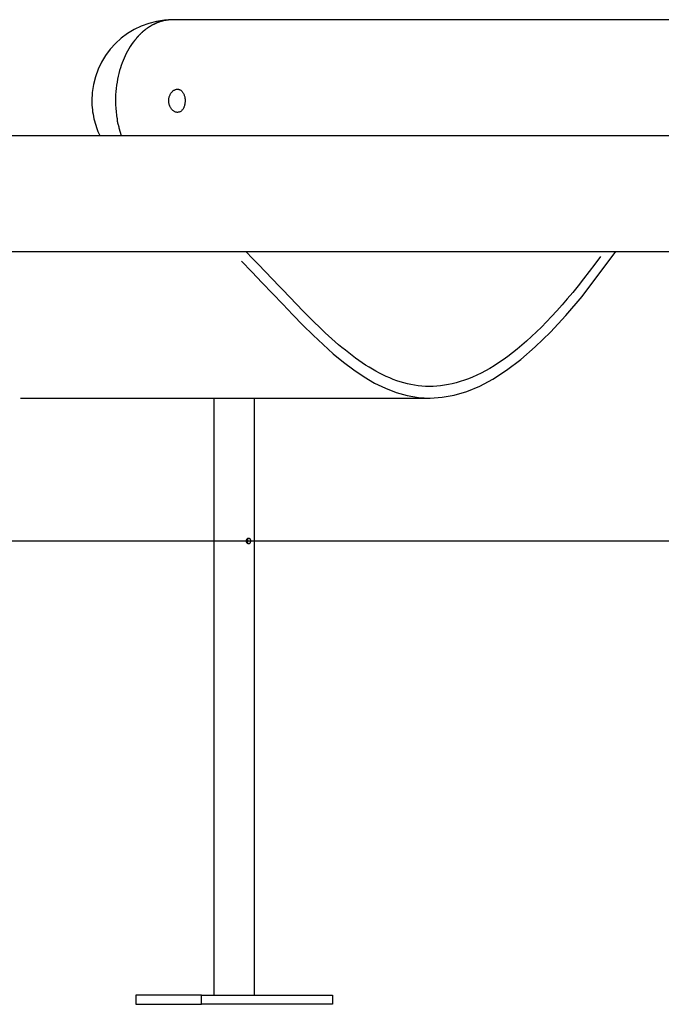
# Model space of a CAD drawing. Extents: x -55 to 55, y -7 to 7.
# Drawn here: x -34 to -29, y -4 to 4 of the extents above; entities that cross this region are included whole.
import ezdxf

# ---------------------------------------------------------------- set-up
doc = ezdxf.new("R2010")
doc.units = 0
doc.layers.get('0').update_dxf_attribs({"linetype": 'CONTINUOUS'})

msp = doc.modelspace()

# ---------------------------------------------------------------- linework, layer by layer
at = {"color": 0}
for points in [[(-32.8309, 4.2522), (-32.8309, 4.2522), (-32.9022, 4.2485), (-32.9717, 4.2378), (-33.0386, 4.2205), (-33.103, 4.1969), (-33.1641, 4.1673), (-33.2219, 4.1322), (-33.2758, 4.0918), (-33.3257, 4.0466), (-33.3709, 3.9967), (-33.4113, 3.9428), (-33.4464, 3.885), (-33.476, 3.8239), (-33.4996, 3.7595), (-33.5169, 3.6926), (-33.5276, 3.6231), (-33.5313, 3.5518), (-33.5313, 3.5518), (-33.5308, 3.5326), (-33.5299, 3.5134), (-33.5284, 3.4939), (-33.5263, 3.4747), (-33.5236, 3.4552), (-33.5203, 3.4358), (-33.5166, 3.4164), (-33.5124, 3.3972), (-33.5076, 3.3779), (-33.5024, 3.3589), (-33.4967, 3.3401), (-33.4908, 3.3216), (-33.4843, 3.3032), (-33.4775, 3.2854), (-33.4703, 3.2678), (-33.4629, 3.2509)], [(-32.8309, 4.2522), (-32.8309, 4.2522), (-32.9022, 4.2485), (-32.9717, 4.2378), (-33.0386, 4.2205), (-33.103, 4.1969), (-33.1641, 4.1673), (-33.2219, 4.1322), (-33.2758, 4.0918), (-33.3257, 4.0466), (-33.3709, 3.9967), (-33.4113, 3.9428), (-33.4464, 3.885), (-33.476, 3.8239), (-33.4996, 3.7595), (-33.5169, 3.6926), (-33.5276, 3.6231), (-33.5313, 3.5518), (-33.5313, 3.5518), (-33.5308, 3.5326), (-33.5299, 3.5134), (-33.5284, 3.4939), (-33.5263, 3.4747), (-33.5236, 3.4552), (-33.5203, 3.4358), (-33.5166, 3.4164), (-33.5124, 3.3972), (-33.5076, 3.3779), (-33.5024, 3.3589), (-33.4967, 3.3401), (-33.4908, 3.3216), (-33.4843, 3.3032), (-33.4775, 3.2854), (-33.4703, 3.2678), (-33.4629, 3.2509)], [(-33.0603, 4.1726), (-33.0603, 4.1726), (-33.0612, 4.1717), (-33.0623, 4.1709), (-33.0634, 4.17), (-33.0646, 4.1691), (-33.0657, 4.168), (-33.0669, 4.1671), (-33.0681, 4.1662), (-33.0693, 4.1653), (-33.0704, 4.1641), (-33.0716, 4.1632), (-33.0728, 4.1622), (-33.074, 4.1613), (-33.0749, 4.1604), (-33.0761, 4.1595), (-33.0772, 4.1587), (-33.0784, 4.1581)], [(-33.0603, 4.1726), (-33.0603, 4.1726), (-33.0612, 4.1717), (-33.0623, 4.1709), (-33.0634, 4.17), (-33.0646, 4.1691), (-33.0657, 4.168), (-33.0669, 4.1671), (-33.0681, 4.1662), (-33.0693, 4.1653), (-33.0704, 4.1641), (-33.0716, 4.1632), (-33.0728, 4.1622), (-33.074, 4.1613), (-33.0749, 4.1604), (-33.0761, 4.1595), (-33.0772, 4.1587), (-33.0784, 4.1581)], [(-33.042, 4.1854), (-33.042, 4.1854), (-33.0429, 4.1845), (-33.044, 4.1839), (-33.0449, 4.1831), (-33.0461, 4.1825), (-33.047, 4.1816), (-33.0482, 4.1808), (-33.0494, 4.1799), (-33.0506, 4.1793), (-33.0515, 4.1784), (-33.0527, 4.1775), (-33.0539, 4.1766), (-33.0551, 4.176), (-33.056, 4.1751), (-33.0572, 4.1745), (-33.0582, 4.1738), (-33.0594, 4.1732)], [(-33.042, 4.1854), (-33.042, 4.1854), (-33.0429, 4.1845), (-33.044, 4.1839), (-33.0449, 4.1831), (-33.0461, 4.1825), (-33.047, 4.1816), (-33.0482, 4.1808), (-33.0494, 4.1799), (-33.0506, 4.1793), (-33.0515, 4.1784), (-33.0527, 4.1775), (-33.0539, 4.1766), (-33.0551, 4.176), (-33.056, 4.1751), (-33.0572, 4.1745), (-33.0582, 4.1738), (-33.0594, 4.1732)], [(-33.0218, 4.1973), (-33.0218, 4.1973), (-33.0227, 4.1964), (-33.0237, 4.1958), (-33.0249, 4.195), (-33.0262, 4.1944), (-33.0274, 4.1935), (-33.0288, 4.1929), (-33.0302, 4.192), (-33.0317, 4.1914), (-33.0329, 4.1905), (-33.0344, 4.1897), (-33.0357, 4.1888), (-33.0372, 4.1882), (-33.0384, 4.1874), (-33.0396, 4.1868), (-33.0406, 4.1862), (-33.0418, 4.1856)], [(-33.0218, 4.1973), (-33.0218, 4.1973), (-33.0227, 4.1964), (-33.0237, 4.1958), (-33.0249, 4.195), (-33.0262, 4.1944), (-33.0274, 4.1935), (-33.0288, 4.1929), (-33.0302, 4.192), (-33.0317, 4.1914), (-33.0329, 4.1905), (-33.0344, 4.1897), (-33.0357, 4.1888), (-33.0372, 4.1882), (-33.0384, 4.1874), (-33.0396, 4.1868), (-33.0406, 4.1862), (-33.0418, 4.1856)], [(-33.0015, 4.2091), (-33.0015, 4.2091), (-33.0024, 4.2086), (-33.0035, 4.2082), (-33.0047, 4.2076), (-33.0061, 4.207), (-33.0074, 4.2061), (-33.0089, 4.2055), (-33.0104, 4.2046), (-33.0119, 4.204), (-33.0133, 4.2031), (-33.0148, 4.2022), (-33.0162, 4.2013), (-33.0177, 4.2006), (-33.0189, 4.1997), (-33.0202, 4.1991), (-33.0213, 4.1984), (-33.0225, 4.1978)], [(-33.0015, 4.2091), (-33.0015, 4.2091), (-33.0024, 4.2086), (-33.0035, 4.2082), (-33.0047, 4.2076), (-33.0061, 4.207), (-33.0074, 4.2061), (-33.0089, 4.2055), (-33.0104, 4.2046), (-33.0119, 4.204), (-33.0133, 4.2031), (-33.0148, 4.2022), (-33.0162, 4.2013), (-33.0177, 4.2006), (-33.0189, 4.1997), (-33.0202, 4.1991), (-33.0213, 4.1984), (-33.0225, 4.1978)], [(-32.9814, 4.2184), (-32.9814, 4.2184), (-32.9822, 4.2179), (-32.9832, 4.2175), (-32.9844, 4.2169), (-32.9857, 4.2164), (-32.9869, 4.2156), (-32.9884, 4.215), (-32.9899, 4.2142), (-32.9914, 4.2136), (-32.9926, 4.2127), (-32.9941, 4.2121), (-32.9954, 4.2114), (-32.9969, 4.2108), (-32.9981, 4.2102), (-32.9994, 4.2097), (-33.0004, 4.2093), (-33.0015, 4.2091)], [(-32.9814, 4.2184), (-32.9814, 4.2184), (-32.9822, 4.2179), (-32.9832, 4.2175), (-32.9844, 4.2169), (-32.9857, 4.2164), (-32.9869, 4.2156), (-32.9884, 4.215), (-32.9899, 4.2142), (-32.9914, 4.2136), (-32.9926, 4.2127), (-32.9941, 4.2121), (-32.9954, 4.2114), (-32.9969, 4.2108), (-32.9981, 4.2102), (-32.9994, 4.2097), (-33.0004, 4.2093), (-33.0015, 4.2091)], [(-32.9609, 4.2278), (-32.9609, 4.2278), (-32.9617, 4.2273), (-32.9627, 4.2269), (-32.9639, 4.2263), (-32.9653, 4.2258), (-32.9666, 4.225), (-32.9681, 4.2244), (-32.9696, 4.2238), (-32.9713, 4.2232), (-32.9728, 4.2223), (-32.9743, 4.2217), (-32.9757, 4.2211), (-32.9772, 4.2205), (-32.9784, 4.2199), (-32.9798, 4.2194), (-32.9808, 4.219), (-32.9819, 4.2188)], [(-32.9609, 4.2278), (-32.9609, 4.2278), (-32.9617, 4.2273), (-32.9627, 4.2269), (-32.9639, 4.2263), (-32.9653, 4.2258), (-32.9666, 4.225), (-32.9681, 4.2244), (-32.9696, 4.2238), (-32.9713, 4.2232), (-32.9728, 4.2223), (-32.9743, 4.2217), (-32.9757, 4.2211), (-32.9772, 4.2205), (-32.9784, 4.2199), (-32.9798, 4.2194), (-32.9808, 4.219), (-32.9819, 4.2188)], [(-32.9405, 4.2351), (-32.9405, 4.2351), (-32.9415, 4.2346), (-32.9427, 4.2343), (-32.9439, 4.2337), (-32.9452, 4.2334), (-32.9464, 4.2328), (-32.9479, 4.2323), (-32.9491, 4.2317), (-32.9506, 4.2314), (-32.9518, 4.2308), (-32.9532, 4.2302), (-32.9544, 4.2296), (-32.9559, 4.2292), (-32.9571, 4.2286), (-32.9584, 4.2283), (-32.9596, 4.228), (-32.9609, 4.2278)], [(-32.9405, 4.2351), (-32.9405, 4.2351), (-32.9415, 4.2346), (-32.9427, 4.2343), (-32.9439, 4.2337), (-32.9452, 4.2334), (-32.9464, 4.2328), (-32.9479, 4.2323), (-32.9491, 4.2317), (-32.9506, 4.2314), (-32.9518, 4.2308), (-32.9532, 4.2302), (-32.9544, 4.2296), (-32.9559, 4.2292), (-32.9571, 4.2286), (-32.9584, 4.2283), (-32.9596, 4.228), (-32.9609, 4.2278)], [(-32.9183, 4.2411), (-32.9183, 4.2411), (-32.9193, 4.2406), (-32.9205, 4.2403), (-32.9217, 4.24), (-32.9231, 4.2397), (-32.9244, 4.2391), (-32.9259, 4.2388), (-32.9274, 4.2385), (-32.9289, 4.2382), (-32.9302, 4.2376), (-32.9317, 4.2373), (-32.9331, 4.2369), (-32.9346, 4.2366), (-32.9358, 4.2362), (-32.9372, 4.2359), (-32.9384, 4.2356), (-32.9397, 4.2354)], [(-32.9183, 4.2411), (-32.9183, 4.2411), (-32.9193, 4.2406), (-32.9205, 4.2403), (-32.9217, 4.24), (-32.9231, 4.2397), (-32.9244, 4.2391), (-32.9259, 4.2388), (-32.9274, 4.2385), (-32.9289, 4.2382), (-32.9302, 4.2376), (-32.9317, 4.2373), (-32.9331, 4.2369), (-32.9346, 4.2366), (-32.9358, 4.2362), (-32.9372, 4.2359), (-32.9384, 4.2356), (-32.9397, 4.2354)], [(-32.8974, 4.2467), (-32.8974, 4.2467), (-32.8984, 4.2465), (-32.8996, 4.2464), (-32.9008, 4.2461), (-32.9022, 4.2459), (-32.9034, 4.2454), (-32.9049, 4.2451), (-32.9063, 4.2446), (-32.9078, 4.2443), (-32.909, 4.2437), (-32.9105, 4.2433), (-32.9119, 4.2427), (-32.9134, 4.2424), (-32.9146, 4.2418), (-32.916, 4.2415), (-32.9172, 4.2412), (-32.9185, 4.241)], [(-32.8974, 4.2467), (-32.8974, 4.2467), (-32.8984, 4.2465), (-32.8996, 4.2464), (-32.9008, 4.2461), (-32.9022, 4.2459), (-32.9034, 4.2454), (-32.9049, 4.2451), (-32.9063, 4.2446), (-32.9078, 4.2443), (-32.909, 4.2437), (-32.9105, 4.2433), (-32.9119, 4.2427), (-32.9134, 4.2424), (-32.9146, 4.2418), (-32.916, 4.2415), (-32.9172, 4.2412), (-32.9185, 4.241)], [(-32.8745, 4.2496), (-32.8745, 4.2496), (-32.8755, 4.2494), (-32.8767, 4.2493), (-32.8779, 4.249), (-32.8794, 4.2488), (-32.8808, 4.2483), (-32.8823, 4.248), (-32.8838, 4.2477), (-32.8855, 4.2474), (-32.887, 4.2469), (-32.8885, 4.2466), (-32.89, 4.2463), (-32.8916, 4.246), (-32.8928, 4.2457), (-32.8943, 4.2455), (-32.8955, 4.2454), (-32.8967, 4.2454)], [(-32.8745, 4.2496), (-32.8745, 4.2496), (-32.8755, 4.2494), (-32.8767, 4.2493), (-32.8779, 4.249), (-32.8794, 4.2488), (-32.8808, 4.2483), (-32.8823, 4.248), (-32.8838, 4.2477), (-32.8855, 4.2474), (-32.887, 4.2469), (-32.8885, 4.2466), (-32.89, 4.2463), (-32.8916, 4.246), (-32.8928, 4.2457), (-32.8943, 4.2455), (-32.8955, 4.2454), (-32.8967, 4.2454)], [(-32.8529, 4.2508), (-32.8529, 4.2508), (-32.8538, 4.2506), (-32.855, 4.2506), (-32.8563, 4.2505), (-32.8578, 4.2505), (-32.8592, 4.2502), (-32.8607, 4.2502), (-32.8622, 4.2501), (-32.8639, 4.2501), (-32.8654, 4.2498), (-32.8669, 4.2498), (-32.8684, 4.2496), (-32.87, 4.2496), (-32.8712, 4.2495), (-32.8727, 4.2495), (-32.8739, 4.2495), (-32.8751, 4.2495)], [(-32.8529, 4.2508), (-32.8529, 4.2508), (-32.8538, 4.2506), (-32.855, 4.2506), (-32.8563, 4.2505), (-32.8578, 4.2505), (-32.8592, 4.2502), (-32.8607, 4.2502), (-32.8622, 4.2501), (-32.8639, 4.2501), (-32.8654, 4.2498), (-32.8669, 4.2498), (-32.8684, 4.2496), (-32.87, 4.2496), (-32.8712, 4.2495), (-32.8727, 4.2495), (-32.8739, 4.2495), (-32.8751, 4.2495)], [(-32.8308, 4.2523), (-32.853, 4.2516)], [(-24.6942, 4.2523), (-32.8309, 4.2523)], [(-33.1453, 4.0931), (-33.1453, 4.0931), (-33.1456, 4.092), (-33.1462, 4.0911), (-33.147, 4.0899), (-33.1479, 4.0889), (-33.1488, 4.0876), (-33.1498, 4.0864), (-33.1507, 4.0852), (-33.1519, 4.084), (-33.1528, 4.0826), (-33.1539, 4.0814), (-33.1548, 4.0802), (-33.1559, 4.0791), (-33.1566, 4.0779), (-33.1575, 4.0769), (-33.1581, 4.076), (-33.1587, 4.0752)], [(-33.1453, 4.0931), (-33.1453, 4.0931), (-33.1456, 4.092), (-33.1462, 4.0911), (-33.147, 4.0899), (-33.1479, 4.0889), (-33.1488, 4.0876), (-33.1498, 4.0864), (-33.1507, 4.0852), (-33.1519, 4.084), (-33.1528, 4.0826), (-33.1539, 4.0814), (-33.1548, 4.0802), (-33.1559, 4.0791), (-33.1566, 4.0779), (-33.1575, 4.0769), (-33.1581, 4.076), (-33.1587, 4.0752)], [(-33.1278, 4.1103), (-33.1278, 4.1103), (-33.1286, 4.1093), (-33.1295, 4.1084), (-33.1306, 4.1073), (-33.1318, 4.1064), (-33.133, 4.1052), (-33.1344, 4.1041), (-33.1356, 4.1029), (-33.1371, 4.1018), (-33.1383, 4.1006), (-33.1395, 4.0994), (-33.1406, 4.0982), (-33.1418, 4.0971), (-33.1427, 4.0959), (-33.1436, 4.0949), (-33.1442, 4.094), (-33.1449, 4.0933)], [(-33.1278, 4.1103), (-33.1278, 4.1103), (-33.1286, 4.1093), (-33.1295, 4.1084), (-33.1306, 4.1073), (-33.1318, 4.1064), (-33.133, 4.1052), (-33.1344, 4.1041), (-33.1356, 4.1029), (-33.1371, 4.1018), (-33.1383, 4.1006), (-33.1395, 4.0994), (-33.1406, 4.0982), (-33.1418, 4.0971), (-33.1427, 4.0959), (-33.1436, 4.0949), (-33.1442, 4.094), (-33.1449, 4.0933)], [(-33.1126, 4.1279), (-33.1126, 4.1279), (-33.1133, 4.1269), (-33.1142, 4.126), (-33.1151, 4.1249), (-33.1163, 4.124), (-33.1172, 4.1228), (-33.1184, 4.1217), (-33.1196, 4.1205), (-33.1208, 4.1196), (-33.1217, 4.1184), (-33.1229, 4.1172), (-33.124, 4.116), (-33.1252, 4.1151), (-33.1261, 4.1139), (-33.1272, 4.113), (-33.1281, 4.1121), (-33.1291, 4.1114)], [(-33.1126, 4.1279), (-33.1126, 4.1279), (-33.1133, 4.1269), (-33.1142, 4.126), (-33.1151, 4.1249), (-33.1163, 4.124), (-33.1172, 4.1228), (-33.1184, 4.1217), (-33.1196, 4.1205), (-33.1208, 4.1196), (-33.1217, 4.1184), (-33.1229, 4.1172), (-33.124, 4.116), (-33.1252, 4.1151), (-33.1261, 4.1139), (-33.1272, 4.113), (-33.1281, 4.1121), (-33.1291, 4.1114)], [(-33.0965, 4.1438), (-33.0965, 4.1438), (-33.0971, 4.1429), (-33.098, 4.142), (-33.0989, 4.141), (-33.0999, 4.1401), (-33.1008, 4.1389), (-33.102, 4.138), (-33.1031, 4.1368), (-33.1043, 4.1359), (-33.1052, 4.1347), (-33.1064, 4.1336), (-33.1074, 4.1325), (-33.1086, 4.1316), (-33.1095, 4.1306), (-33.1105, 4.1297), (-33.1114, 4.1288), (-33.1123, 4.1281)], [(-33.0965, 4.1438), (-33.0965, 4.1438), (-33.0971, 4.1429), (-33.098, 4.142), (-33.0989, 4.141), (-33.0999, 4.1401), (-33.1008, 4.1389), (-33.102, 4.138), (-33.1031, 4.1368), (-33.1043, 4.1359), (-33.1052, 4.1347), (-33.1064, 4.1336), (-33.1074, 4.1325), (-33.1086, 4.1316), (-33.1095, 4.1306), (-33.1105, 4.1297), (-33.1114, 4.1288), (-33.1123, 4.1281)], [(-33.0786, 4.1578), (-33.0786, 4.1578), (-33.0795, 4.1569), (-33.0807, 4.1561), (-33.0818, 4.1552), (-33.083, 4.1546), (-33.0841, 4.1537), (-33.0853, 4.1528), (-33.0865, 4.1519), (-33.0877, 4.1511), (-33.0886, 4.1502), (-33.0898, 4.1493), (-33.0908, 4.1484), (-33.092, 4.1476), (-33.0929, 4.1467), (-33.0939, 4.146), (-33.0948, 4.1452), (-33.0957, 4.1446)], [(-33.0786, 4.1578), (-33.0786, 4.1578), (-33.0795, 4.1569), (-33.0807, 4.1561), (-33.0818, 4.1552), (-33.083, 4.1546), (-33.0841, 4.1537), (-33.0853, 4.1528), (-33.0865, 4.1519), (-33.0877, 4.1511), (-33.0886, 4.1502), (-33.0898, 4.1493), (-33.0908, 4.1484), (-33.092, 4.1476), (-33.0929, 4.1467), (-33.0939, 4.146), (-33.0948, 4.1452), (-33.0957, 4.1446)], [(-33.159, 4.0765), (-33.1731, 4.0582), (-33.1865, 4.0393), (-33.1991, 4.0201), (-33.2111, 4.0006), (-33.2224, 3.9808), (-33.233, 3.9608), (-33.2428, 3.9407), (-33.2519, 3.9205), (-33.2605, 3.9002), (-33.2687, 3.8794), (-33.2764, 3.8579), (-33.2837, 3.8356), (-33.2905, 3.8126), (-33.2969, 3.7888), (-33.3028, 3.7642), (-33.3081, 3.739), (-33.3128, 3.713), (-33.3169, 3.6865), (-33.3203, 3.6593), (-33.3229, 3.6316), (-33.3248, 3.6034), (-33.3259, 3.5747), (-33.3261, 3.5457), (-33.3255, 3.5166), (-33.3239, 3.4868), (-33.3212, 3.4562), (-33.3183, 3.4273), (-33.315, 3.401)], [(-32.8662, 3.5518), (-32.866, 3.5577), (-32.8657, 3.5636), (-32.865, 3.5695), (-32.864, 3.5753), (-32.8627, 3.581), (-32.8612, 3.5865), (-32.8595, 3.592), (-32.8575, 3.5974), (-32.8552, 3.6025), (-32.8526, 3.6075), (-32.85, 3.6124), (-32.8471, 3.617), (-32.844, 3.6214), (-32.8406, 3.6255), (-32.8372, 3.6294), (-32.8336, 3.633), (-32.8297, 3.6364), (-32.8258, 3.6395), (-32.8217, 3.6422), (-32.8175, 3.6447), (-32.8132, 3.6469), (-32.8089, 3.6486), (-32.8045, 3.65), (-32.8002, 3.651), (-32.7958, 3.6517), (-32.7914, 3.6519), (-32.7871, 3.6518), (-32.7828, 3.6514), (-32.7786, 3.6505), (-32.7744, 3.6493), (-32.7704, 3.6477), (-32.7665, 3.6458), (-32.7628, 3.6434), (-32.759, 3.6409), (-32.7556, 3.6379), (-32.7522, 3.6346), (-32.749, 3.631), (-32.746, 3.627), (-32.7431, 3.6229), (-32.7403, 3.6184), (-32.7378, 3.6135), (-32.7355, 3.6084), (-32.7333, 3.603), (-32.7315, 3.5975), (-32.7298, 3.5917), (-32.7283, 3.5856), (-32.7271, 3.5794), (-32.726, 3.5731), (-32.7254, 3.5666), (-32.725, 3.5601), (-32.7247, 3.5536), (-32.7247, 3.5469), (-32.7251, 3.5404), (-32.7257, 3.534), (-32.7266, 3.5275), (-32.7276, 3.5212), (-32.729, 3.5151), (-32.7306, 3.509), (-32.7325, 3.5032), (-32.7345, 3.4976), (-32.7369, 3.4922), (-32.7394, 3.4871), (-32.7422, 3.4822), (-32.7452, 3.4777), (-32.7484, 3.4735), (-32.7517, 3.4696), (-32.7553, 3.466), (-32.759, 3.4629), (-32.763, 3.4602), (-32.7671, 3.4577), (-32.7712, 3.4557), (-32.7756, 3.4541), (-32.78, 3.4529), (-32.7845, 3.4521), (-32.7891, 3.4518), (-32.7938, 3.4519), (-32.7984, 3.4524), (-32.8032, 3.4534), (-32.8079, 3.4548), (-32.8125, 3.4566), (-32.8171, 3.4588), (-32.8216, 3.4614), (-32.826, 3.4644), (-32.8303, 3.4678), (-32.8343, 3.4715), (-32.8383, 3.4756), (-32.842, 3.48), (-32.8456, 3.4847), (-32.849, 3.4897), (-32.8521, 3.4951), (-32.8549, 3.5006), (-32.8575, 3.5065), (-32.8597, 3.5126), (-32.8617, 3.5189), (-32.8633, 3.5253), (-32.8646, 3.5318), (-32.8655, 3.5385), (-32.866, 3.5451), (-32.8662, 3.5518)], [(-33.3134, 3.4023), (-33.3134, 3.4023), (-33.3132, 3.4007), (-33.3132, 3.399), (-33.3129, 3.3969), (-33.3129, 3.3947), (-33.3126, 3.3921), (-33.3123, 3.3897), (-33.312, 3.387), (-33.3118, 3.3844), (-33.3115, 3.3815), (-33.3112, 3.3788), (-33.3109, 3.3762), (-33.3107, 3.3738), (-33.3104, 3.3715), (-33.3103, 3.3695), (-33.3102, 3.3678), (-33.3102, 3.3665)], [(-33.3134, 3.4023), (-33.3134, 3.4023), (-33.3132, 3.4007), (-33.3132, 3.399), (-33.3129, 3.3969), (-33.3129, 3.3947), (-33.3126, 3.3921), (-33.3123, 3.3897), (-33.312, 3.387), (-33.3118, 3.3844), (-33.3115, 3.3815), (-33.3112, 3.3788), (-33.3109, 3.3762), (-33.3107, 3.3738), (-33.3104, 3.3715), (-33.3103, 3.3695), (-33.3102, 3.3678), (-33.3102, 3.3665)], [(-33.3098, 3.3685), (-33.3098, 3.3685), (-33.309, 3.3656), (-33.3084, 3.3627), (-33.3075, 3.3595), (-33.3067, 3.3565), (-33.3056, 3.3531), (-33.3047, 3.3498), (-33.3036, 3.3464), (-33.3027, 3.3431), (-33.3015, 3.3395), (-33.3006, 3.3362), (-33.2995, 3.3328), (-33.2986, 3.3296), (-33.2977, 3.3264), (-33.2969, 3.3234), (-33.2963, 3.3205), (-33.2958, 3.3179)], [(-33.3098, 3.3685), (-33.3098, 3.3685), (-33.309, 3.3656), (-33.3084, 3.3627), (-33.3075, 3.3595), (-33.3067, 3.3565), (-33.3056, 3.3531), (-33.3047, 3.3498), (-33.3036, 3.3464), (-33.3027, 3.3431), (-33.3015, 3.3395), (-33.3006, 3.3362), (-33.2995, 3.3328), (-33.2986, 3.3296), (-33.2977, 3.3264), (-33.2969, 3.3234), (-33.2963, 3.3205), (-33.2958, 3.3179)], [(-33.2963, 3.3173), (-33.2783, 3.2517)], [(-38.2158, 3.2517), (-25.6723, 3.2517)], [(-39.2005, 2.2511), (-25.3486, 2.2511)], [(-32.2385, 2.1663), (-32.1476, 2.0736), (-32.0579, 1.9802), (-31.9691, 1.8868), (-31.881, 1.794), (-31.7935, 1.7029), (-31.7063, 1.6138), (-31.6193, 1.5278), (-31.5321, 1.4453), (-31.4446, 1.3673), (-31.3565, 1.2944), (-31.2676, 1.2273), (-31.1778, 1.1669), (-31.0869, 1.1139), (-30.9945, 1.0689), (-30.9005, 1.0327), (-30.8047, 1.006), (-30.7068, 0.9898), (-30.6066, 0.9844), (-30.5041, 0.9907), (-30.3988, 1.0097), (-30.2906, 1.0417), (-30.1794, 1.0878), (-30.0647, 1.1485), (-29.9465, 1.2246), (-29.8246, 1.317), (-29.6988, 1.4261), (-29.5686, 1.5529), (-29.4342, 1.6981), (-29.295, 1.8624), (-29.0022, 2.2511)], [(-29.1345, 2.2072), (-29.184, 2.1402), (-29.2328, 2.0758), (-29.281, 2.0135), (-29.3287, 1.9538), (-29.3757, 1.8961), (-29.4222, 1.8409), (-29.4681, 1.7878), (-29.5134, 1.737), (-29.5582, 1.6883), (-29.6025, 1.6418), (-29.6462, 1.5975), (-29.6892, 1.5552), (-29.7318, 1.515), (-29.7739, 1.4768), (-29.8155, 1.4407), (-29.8565, 1.4064), (-29.897, 1.3742), (-29.9371, 1.3438), (-29.9766, 1.3153), (-30.0157, 1.2886), (-30.0543, 1.2637), (-30.0923, 1.2406), (-30.13, 1.2193), (-30.1671, 1.1996), (-30.2039, 1.1817), (-30.2402, 1.1653), (-30.2762, 1.1506), (-30.3116, 1.1375), (-30.3468, 1.1258), (-30.3815, 1.1157), (-30.4159, 1.107), (-30.4498, 1.0999), (-30.4834, 1.0941), (-30.5168, 1.0896), (-30.5499, 1.0866), (-30.5825, 1.0849), (-30.615, 1.0844), (-30.6471, 1.0852), (-30.679, 1.0873), (-30.7106, 1.0905), (-30.7421, 1.095), (-30.7733, 1.1006), (-30.8044, 1.1074), (-30.8352, 1.1152), (-30.8658, 1.1242), (-30.8963, 1.1341), (-30.9266, 1.1452), (-30.9568, 1.1573), (-30.9868, 1.1703), (-31.0168, 1.1844), (-31.0465, 1.1994), (-31.0762, 1.2153), (-31.1059, 1.2321), (-31.1354, 1.2498), (-31.1648, 1.2685), (-31.1942, 1.2878), (-31.2235, 1.308), (-31.2527, 1.329), (-31.282, 1.3507), (-31.3111, 1.3732), (-31.3402, 1.3963), (-31.3693, 1.4202), (-31.3984, 1.4447), (-31.4274, 1.4698), (-31.4564, 1.4955), (-31.4855, 1.5218), (-31.5145, 1.5487), (-31.5436, 1.576), (-31.5727, 1.6038), (-31.6018, 1.6321), (-31.6309, 1.6609), (-31.6601, 1.69), (-31.6893, 1.7195), (-31.7185, 1.7494), (-31.7479, 1.7796), (-31.7772, 1.8101), (-31.8068, 1.8407), (-31.8364, 1.8718), (-31.866, 1.903), (-31.8957, 1.9343), (-31.9256, 1.9657), (-31.9556, 1.9975), (-31.9858, 2.029), (-32.016, 2.0609), (-32.0464, 2.0927), (-32.0769, 2.1245), (-32.1077, 2.1562), (-32.1385, 2.1879), (-32.2008, 2.2511)], [(-34.1478, 0.9844), (-30.6102, 0.9844)], [(-32.4753, 0.9844), (-32.4753, -4.1728)], [(-32.125, -4.1728), (-32.125, 0.9844)], [(-51.8414, -0.2505), (43.5418, -0.2505)], [(-32.1763, -0.2254), (-32.1753, -0.2254), (-32.1742, -0.2256), (-32.1731, -0.2258), (-32.1722, -0.2262), (-32.1711, -0.2266), (-32.1701, -0.2271), (-32.1692, -0.2277), (-32.1683, -0.2284), (-32.1674, -0.2292), (-32.1666, -0.23), (-32.1658, -0.2309), (-32.1651, -0.2318), (-32.1644, -0.2329), (-32.1638, -0.234), (-32.1632, -0.2352), (-32.1626, -0.2363), (-32.1621, -0.2376), (-32.1617, -0.2389), (-32.1612, -0.2403), (-32.1609, -0.2417), (-32.1606, -0.2431), (-32.1604, -0.2445), (-32.1602, -0.246), (-32.1601, -0.2475), (-32.16, -0.249), (-32.16, -0.2505), (-32.16, -0.252), (-32.1601, -0.2535), (-32.1602, -0.255), (-32.1604, -0.2565), (-32.1606, -0.2579), (-32.1609, -0.2593), (-32.1613, -0.2607), (-32.1617, -0.2621), (-32.1622, -0.2633), (-32.1626, -0.2646), (-32.1633, -0.2659), (-32.1638, -0.267), (-32.1646, -0.2682), (-32.1652, -0.2692), (-32.1659, -0.2702), (-32.1668, -0.271), (-32.1677, -0.2719), (-32.1685, -0.2727), (-32.1695, -0.2733), (-32.1704, -0.2739), (-32.1715, -0.2745), (-32.1726, -0.2748), (-32.1737, -0.2751), (-32.1748, -0.2753), (-32.176, -0.2754), (-32.1771, -0.2754), (-32.1783, -0.2753), (-32.1794, -0.2751), (-32.1806, -0.2747), (-32.1818, -0.2743), (-32.1829, -0.2737), (-32.1841, -0.2731), (-32.1851, -0.2723), (-32.1862, -0.2716), (-32.1873, -0.2706), (-32.1882, -0.2697), (-32.1892, -0.2686), (-32.19, -0.2674), (-32.1909, -0.2661), (-32.1917, -0.2648), (-32.1924, -0.2634), (-32.193, -0.2621), (-32.1936, -0.2606), (-32.1941, -0.2589), (-32.1945, -0.2573), (-32.1949, -0.2557), (-32.1951, -0.2541), (-32.1953, -0.2525), (-32.1953, -0.2508), (-32.1953, -0.2491), (-32.1952, -0.2475), (-32.195, -0.2459), (-32.1947, -0.2443), (-32.1943, -0.2427), (-32.1939, -0.2411), (-32.1934, -0.2396), (-32.1927, -0.2381), (-32.192, -0.2367), (-32.1912, -0.2353), (-32.1905, -0.234), (-32.1896, -0.2328), (-32.1887, -0.2317), (-32.1877, -0.2307), (-32.1866, -0.2297), (-32.1856, -0.2288), (-32.1845, -0.228), (-32.1834, -0.2273), (-32.1822, -0.2267), (-32.1811, -0.2263), (-32.1799, -0.226), (-32.1787, -0.2256), (-32.1775, -0.2255), (-32.1763, -0.2254)], [(-32.1875, -0.2704), (-32.1867, -0.2694), (-32.1861, -0.2685), (-32.1854, -0.2674), (-32.1848, -0.2662), (-32.1843, -0.2652), (-32.1837, -0.2639), (-32.1833, -0.2626), (-32.1829, -0.2613), (-32.1826, -0.2599), (-32.1822, -0.2585), (-32.182, -0.2571), (-32.1818, -0.2556), (-32.1816, -0.2541), (-32.1815, -0.2527), (-32.1815, -0.2512), (-32.1815, -0.2497), (-32.1815, -0.2482), (-32.1816, -0.2467), (-32.1818, -0.2452), (-32.182, -0.2437), (-32.1822, -0.2423), (-32.1826, -0.241), (-32.1829, -0.2396), (-32.1833, -0.2383), (-32.1837, -0.237), (-32.1843, -0.2357), (-32.1848, -0.2345), (-32.1854, -0.2335), (-32.1861, -0.2324), (-32.1875, -0.2305)], [(-32.5833, -4.1728), (-33.1492, -4.1728)], [(-33.1492, -4.1728), (-33.1492, -4.2529)], [(-32.5833, -4.2529), (-32.5833, -4.1728)], [(-32.5833, -4.1728), (-31.4512, -4.1728)], [(-31.4512, -4.1728), (-31.4512, -4.2529)], [(-33.1492, -4.2529), (-32.5833, -4.2529)], [(-31.4512, -4.2529), (-32.5833, -4.2529)]]:
    msp.add_lwpolyline(points, dxfattribs=at)

doc.saveas('drawing.dxf')
